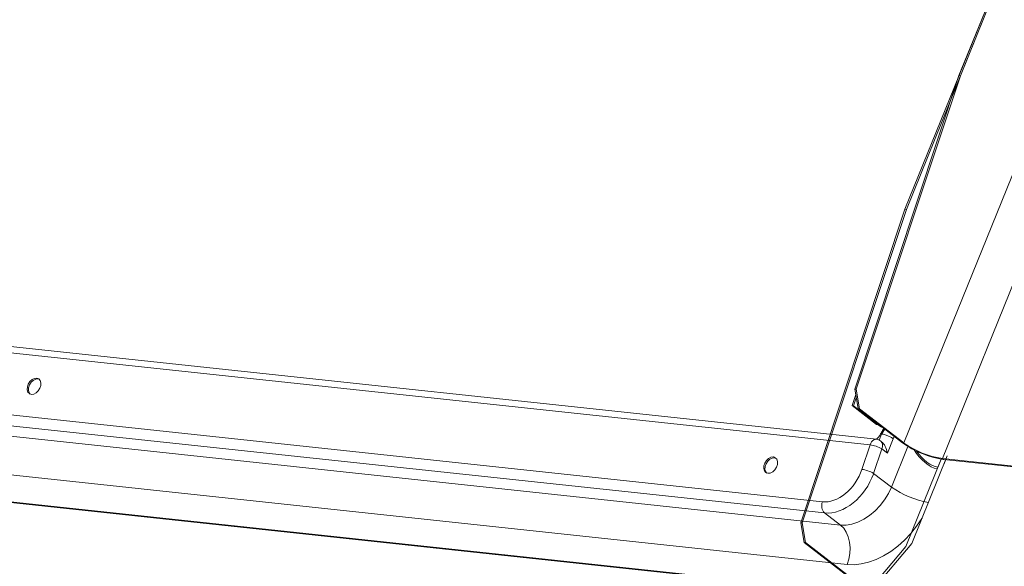
# Model space of a CAD drawing. Units: millimetres. Extents: x -23272466 to 44913, y -22484615 to 188.
# Drawn here: x -23271793 to -23271776, y -22483416 to -22483406 of the extents above; entities that cross this region are included whole.
import ezdxf

# ---------------------------------------------------------------- set-up
doc = ezdxf.new("R2010")
doc.units = ezdxf.units.MM
doc.layers.add('KEYLITE FLASHING', color=7, linetype='Continuous', lineweight=18)
doc.layers.add('KEYLITE TEXT', color=250, linetype='Continuous', lineweight=18)

# ---------------------------------------------------------------- blocks, each defined once
blk = doc.blocks.new('TRF flashing icone')
at = {"layer": 'KEYLITE FLASHING', "color": 251, "linetype": 'Continuous', "lineweight": 13}
for p, q in [((-6698.628, -1161.804), (-6713.966, -1199.686)), ((-6698.607, -1161.821), (-6713.94, -1199.689)), ((-6698.628, -1161.804), (-6713.01, -1197.324)), ((-6698.607, -1161.821), (-6712.984, -1197.327)), ((-6713.983, -1203.814), (-6697.366, -1162.775)), ((-6713.983, -1203.814), (-6697.366, -1162.775)), ((-6713.303, -1204.088), (-6696.696, -1163.072)), ((-6713.303, -1204.088), (-6696.712, -1163.113)), ((-6714.851, -1202.861), (-6713.01, -1197.324)), ((-6714.825, -1202.864), (-6712.984, -1197.327)), ((-6713.01, -1197.324), (-6712.984, -1197.327)), ((-6715.807, -1205.223), (-6713.966, -1199.686)), ((-6715.781, -1205.225), (-6713.94, -1199.689)), ((-6713.966, -1199.686), (-6713.94, -1199.689)), ((-6714.47, -1203.75), (-6743.67, -1200.625)), ((-6714.582, -1203.847), (-6743.782, -1200.722)), ((-6743.645, -1201.834), (-6715.424, -1204.854)), ((-6715.384, -1205.05), (-6743.605, -1202.03)), ((-6743.324, -1202.246), (-6715.104, -1205.266)), ((-6714.605, -1206.489), (-6750.563, -1202.64)), ((-6750.558, -1202.628), (-6714.594, -1206.478)), ((-6714.851, -1202.861), (-6714.825, -1202.864)), ((-6714.793, -1203.208), (-6714.851, -1202.861)), ((-6714.767, -1203.211), (-6714.825, -1202.864)), ((-6714.987, -1205.961), (-6743.208, -1202.94)), ((-6714.834, -1202.961), (-6714.899, -1203.155)), ((-6714.825, -1203.016), (-6714.872, -1203.158)), ((-6714.899, -1203.155), (-6714.872, -1203.158)), ((-6714.899, -1203.155), (-6714.466, -1203.488)), ((-6714.872, -1203.158), (-6714.44, -1203.491)), ((-6714.793, -1203.208), (-6714.767, -1203.211)), ((-6714.793, -1203.208), (-6714.01, -1203.811)), ((-6714.767, -1203.211), (-6713.983, -1203.814)), ((-6714.358, -1203.433), (-6714.358, -1203.433)), ((-6714.466, -1203.489), (-6714.466, -1203.488)), ((-6714.382, -1203.535), (-6714.44, -1203.491)), ((-6714.44, -1203.491), (-6714.44, -1203.491)), ((-6714.421, -1203.764), (-6714.377, -1203.657)), ((-6714.396, -1203.655), (-6714.377, -1203.657)), ((-6714.378, -1203.792), (-6714.392, -1203.782)), ((-6714.173, -1203.739), (-6714.276, -1203.993)), ((-6714.157, -1203.698), (-6714.173, -1203.739)), ((-6714.726, -1204.281), (-6714.582, -1203.847)), ((-6714.374, -1203.917), (-6714.518, -1204.351)), ((-6714.276, -1203.993), (-6714.374, -1203.917)), ((-6714.202, -1204.593), (-6713.912, -1203.876)), ((-6713.983, -1203.814), (-6714.01, -1203.811)), ((-6713.95, -1205.644), (-6713.324, -1204.099)), ((-6713.842, -1205.588), (-6713.217, -1204.043)), ((-6713.381, -1204.239), (-6713.324, -1204.099)), ((-6713.303, -1204.088), (-6713.282, -1204.104)), ((-6713.303, -1204.088), (-6710.858, -1204.35)), ((-6713.282, -1204.104), (-6710.863, -1204.363)), ((-6713.273, -1204.183), (-6713.217, -1204.043)), ((-6714.518, -1204.351), (-6714.202, -1204.593)), ((-6715.104, -1205.266), (-6715.384, -1205.05)), ((-6715.807, -1205.223), (-6715.781, -1205.225)), ((-6715.749, -1205.57), (-6715.807, -1205.223)), ((-6715.723, -1205.573), (-6715.781, -1205.225)), ((-6715.749, -1205.57), (-6715.723, -1205.573)), ((-6715.749, -1205.57), (-6714.966, -1206.173)), ((-6715.723, -1205.573), (-6714.94, -1206.176)), ((-6714.69, -1206.521), (-6713.95, -1205.644)), ((-6714.582, -1206.465), (-6713.842, -1205.588))]:
    blk.add_line(p, q, dxfattribs=at)
at = {"layer": 'KEYLITE FLASHING', "color": 251, "linetype": 'Continuous', "lineweight": 13, "flags": 128}
for points in [[(-6729.405, -1202.956), (-6729.364, -1202.952), (-6729.321, -1202.93), (-6729.284, -1202.895), (-6729.255, -1202.849), (-6729.238, -1202.799), (-6729.236, -1202.751), (-6729.248, -1202.71), (-6729.274, -1202.681), (-6729.31, -1202.668), (-6729.351, -1202.673), (-6729.393, -1202.694), (-6729.431, -1202.73), (-6729.46, -1202.775), (-6729.477, -1202.825), (-6729.479, -1202.874), (-6729.467, -1202.915), (-6729.441, -1202.943), (-6729.405, -1202.956)], [(-6729.266, -1202.687), (-6729.287, -1202.682), (-6729.329, -1202.686), (-6729.371, -1202.708), (-6729.409, -1202.743), (-6729.438, -1202.789), (-6729.455, -1202.839), (-6729.457, -1202.887), (-6729.444, -1202.928), (-6729.426, -1202.951)], [(-6714.582, -1203.847), (-6714.57, -1203.819), (-6714.555, -1203.794), (-6714.536, -1203.774), (-6714.516, -1203.76), (-6714.494, -1203.752), (-6714.472, -1203.75), (-6714.47, -1203.75)], [(-6716.291, -1204.062), (-6716.333, -1204.066), (-6716.375, -1204.088), (-6716.413, -1204.123), (-6716.442, -1204.169), (-6716.459, -1204.219), (-6716.461, -1204.267), (-6716.448, -1204.308), (-6716.423, -1204.337), (-6716.387, -1204.35), (-6716.346, -1204.345), (-6716.303, -1204.324), (-6716.265, -1204.288), (-6716.236, -1204.243), (-6716.22, -1204.193), (-6716.217, -1204.144), (-6716.23, -1204.103), (-6716.256, -1204.075), (-6716.291, -1204.062)], [(-6716.248, -1204.08), (-6716.269, -1204.075), (-6716.311, -1204.08), (-6716.353, -1204.101), (-6716.391, -1204.137), (-6716.42, -1204.182), (-6716.436, -1204.232), (-6716.439, -1204.281), (-6716.426, -1204.322), (-6716.408, -1204.345)], [(-6715.104, -1205.266), (-6715.006, -1205.267), (-6714.903, -1205.25), (-6714.798, -1205.215), (-6714.692, -1205.163), (-6714.59, -1205.096), (-6714.493, -1205.014), (-6714.404, -1204.921), (-6714.324, -1204.818), (-6714.257, -1204.708), (-6714.202, -1204.593)], [(-6713.662, -1205.142), (-6713.667, -1205.151), (-6713.758, -1205.285), (-6713.86, -1205.412), (-6713.971, -1205.529), (-6714.09, -1205.636), (-6714.216, -1205.729), (-6714.345, -1205.808), (-6714.476, -1205.872), (-6714.608, -1205.92), (-6714.738, -1205.951), (-6714.865, -1205.965), (-6714.987, -1205.961)], [(-6714.987, -1205.961), (-6714.956, -1205.867), (-6714.939, -1205.767), (-6714.934, -1205.665), (-6714.944, -1205.567), (-6714.967, -1205.474), (-6715.002, -1205.391), (-6715.048, -1205.321), (-6715.104, -1205.266)]]:
    blk.add_lwpolyline(points, dxfattribs=at)
at = {"layer": 'KEYLITE FLASHING', "color": 251, "linetype": 'Continuous', "lineweight": 13}
for centre, radius, start, end in [((-6714.563, -1203.589), 0.18, 296.5874, 338.3414), ((-6714.487, -1203.905), 0.156, 52.411, 83.8908), ((-6714.466, -1203.861), 0.108, 328.4995, 46.7425), ((-6714.661, -1204.428), 0.586, 60.6723, 82.2923), ((-6713.044, -1202.464), 1.658, 234.3787, 261.7443), ((-6713.081, -1202.555), 1.55, 234.3787, 261.7443), ((-6714.805, -1204.862), 0.586, 60.6723, 82.2923), ((-6713.291, -1203.316), 1.569, 234.4815, 260.5338), ((-6715.254, -1204.922), 0.183, 158.2321, 224.5866)]:
    blk.add_arc(centre, radius, start, end, dxfattribs=at)
for centre, major_axis, ratio, start_param, end_param in [((-6714.389, -1203.98), (-0.056, 0.207), 0.503416, 4.518647, 5.698023), ((-6713.545, -1203.729), (-0.302, 0.524), 0.543845, 1.653942, 2.695725), ((-6713.545, -1203.729), (-0.281, 0.488), 0.543845, 1.728055, 2.764312), ((-6715.216, -1204.228), (0.348, 0.58), 0.693876, 3.452727, 5.023524), ((-6715.12, -1204.286), (0.444, 0.703), 0.690931, 3.468664, 5.03946)]:
    blk.add_ellipse(centre, major_axis=major_axis, ratio=ratio, start_param=start_param, end_param=end_param, dxfattribs=at)
for points, knots in [([(-6714.466, -1203.488), (-6714.466, -1203.488), (-6714.463, -1203.489), (-6714.459, -1203.489), (-6714.45, -1203.49), (-6714.444, -1203.491), (-6714.44, -1203.491)], [0, 0, 0, 0, 0.01797, 0.263693, 0.509416, 1, 1, 1, 1]), ([(-6714.396, -1203.655), (-6714.384, -1203.636), (-6714.367, -1203.608), (-6714.346, -1203.57), (-6714.339, -1203.558)], [0, 0, 0, 0, 0.5967201, 0.8851135, 0.8851135, 0.8851135, 0.8851135]), ([(-6714.377, -1203.657), (-6714.364, -1203.639), (-6714.347, -1203.614), (-6714.326, -1203.58), (-6714.321, -1203.572)], [0, 0, 0, 0, 0.5983178, 0.8041363, 0.8041363, 0.8041363, 0.8041363])]:
    blk.add_open_spline(points, degree=3, knots=knots, dxfattribs=at)
blk.add_open_spline([(-6714.377, -1203.657), (-6714.361, -1203.659), (-6714.328, -1203.665), (-6714.27, -1203.685), (-6714.214, -1203.711), (-6714.187, -1203.73), (-6714.173, -1203.739)], degree=3, dxfattribs=at)

msp = doc.modelspace()

# ---------------------------------------------------------------- block references
at = {"layer": 'KEYLITE TEXT'}
msp.add_blockref('TRF flashing icone', (-23265063.876, -22482209.598), dxfattribs=at)

doc.saveas('drawing.dxf')
